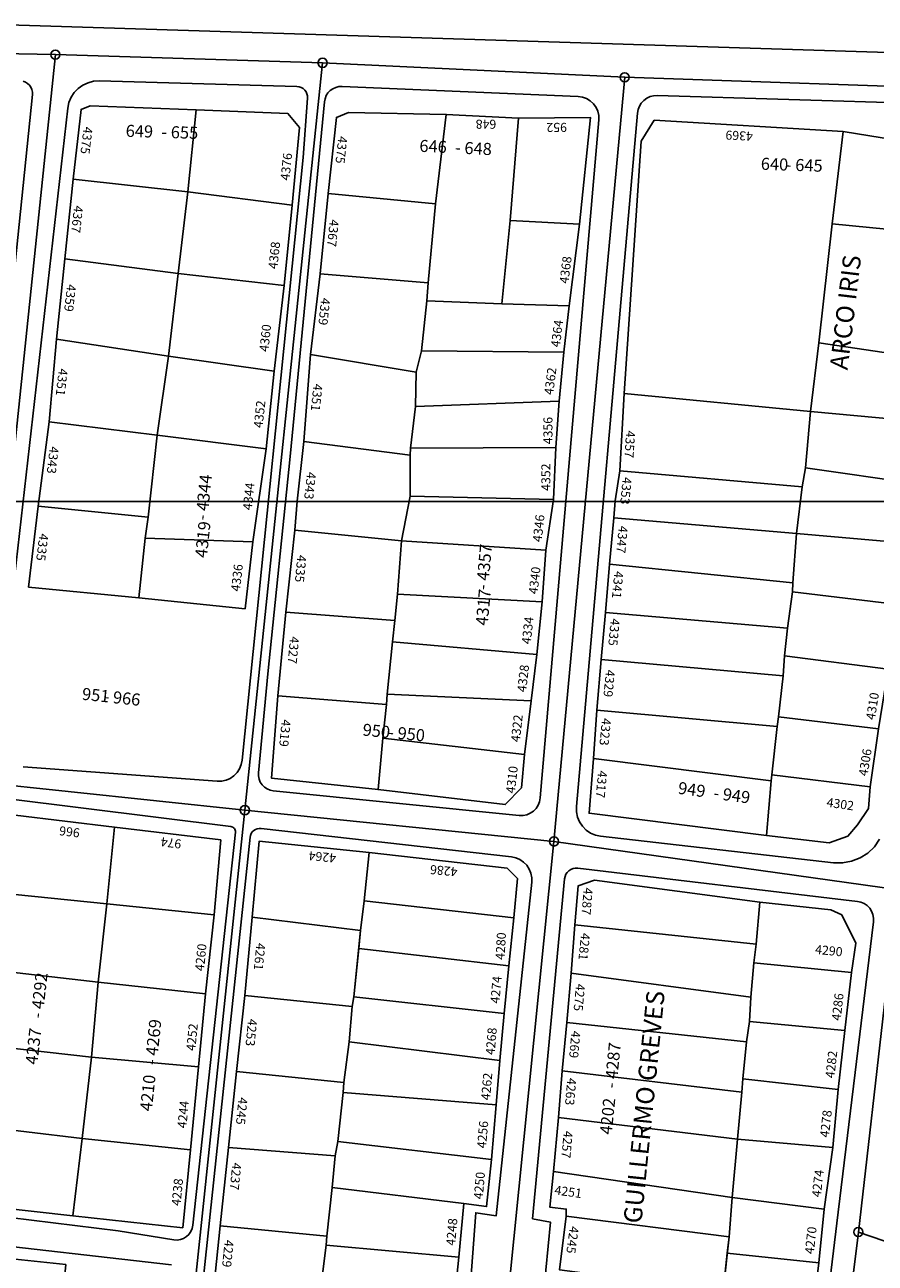
# Model space of a CAD drawing. Extents: x 344203 to 351545, y 6299200 to 6307966.
# Drawn here: x 346931 to 347072, y 6305074 to 6305279 of the extents above; entities that cross this region are included whole.
import ezdxf

# ---------------------------------------------------------------- set-up
doc = ezdxf.new("R2010")
doc.units = 0
doc.header["$MEASUREMENT"] = 0
doc.layers.get('0').update_dxf_attribs({"linetype": 'CONTINUOUS'})
for name, color, linetype in [('1010', 7, 'CONTINUOUS'), ('1400', 7, 'CONTINUOUS'), ('1500', 7, 'CONTINUOUS'), ('2000', 7, 'CONTINUOUS'), ('2510', 7, 'CONTINUOUS'), ('LIMITE_PREDIAL', 7, 'CONTINUOUS')]:
    doc.layers.add(name, color=color, linetype=linetype)

msp = doc.modelspace()

# ---------------------------------------------------------------- linework, layer by layer
at = {"color": 3}
for points in [[(346300, 6305200), (347200, 6305200), (347200, 6305800), (346300, 6305800), (346300, 6305200)], [(346300, 6304600), (347200, 6304600), (347200, 6305200), (346300, 6305200), (346300, 6304600)]]:
    msp.add_lwpolyline(points, dxfattribs=at)
at = {"color": 10}
for points in [[(347030.01, 6305270.32), (347091.2, 6305268.25), (347096.95, 6305281.26), (347105.88, 6305301.48)], [(346862.3, 6305275.44), (346935.59, 6305274.07)], [(346922.99, 6305153.48), (346935.59, 6305274.07)], [(346935.59, 6305274.07), (346979.9, 6305272.71)], [(346967.01, 6305148.82), (346979.9, 6305272.71)], [(346979.9, 6305272.71), (347030.01, 6305270.32)], [(347018.27, 6305143.64), (347030.01, 6305270.32)], [(346922.99, 6305153.48), (346967.01, 6305148.82)], [(346967.01, 6305148.82), (346957.77, 6305061.01)], [(347018.27, 6305143.64), (346967.01, 6305148.82)], [(347018.27, 6305143.64), (347009.96, 6305061.28)], [(347018.27, 6305143.64), (347075.45, 6305135.6), (347073.26, 6305118.08)], [(347073.26, 6305118.08), (347068.76, 6305078.89)], [(347068.76, 6305078.89), (347063.76, 6305038.29)], [(347068.76, 6305078.89), (347124.8, 6305059.7)]]:
    msp.add_lwpolyline(points, dxfattribs=at)
at = {"layer": '1400', "color": 2}
for points in [[(346931.15, 6305185.8), (346932.75, 6305199.2), (346934.55, 6305213.2), (346935.75, 6305226.9), (346937.15, 6305240.2), (346938.55, 6305253.4), (346939.85, 6305265), (346941.35, 6305265.6), (346958.95, 6305264.9), (346974.15, 6305264.3), (346976.05, 6305262), (346974.85, 6305249.1), (346973.55, 6305235.8), (346971.85, 6305221.6), (346970.55, 6305208.7), (346968.35, 6305193.3), (346967.05, 6305182.2), (346949.45, 6305184), (346931.15, 6305185.8)], [(346971.4, 6305154.15), (346972.5, 6305167.75), (346973.8, 6305181.65), (346975.3, 6305195.25), (346975.7, 6305200.05), (346976.8, 6305209.95), (346977.9, 6305224.35), (346979.5, 6305237.75), (346980.8, 6305251.05), (346982.2, 6305263.65), (346984.2, 6305264.45), (347000.4, 6305264.15), (347012.4, 6305263.55), (347024.3, 6305263.65), (347022.5, 6305245.95), (347020.8, 6305232.45), (347019.9, 6305224.75), (347019.1, 6305216.65), (347018.6, 6305208.95), (347018.2, 6305200.35), (347016.9, 6305191.95), (347016.3, 6305183.35), (347015.4, 6305174.65), (347014.5, 6305166.95), (347013.4, 6305158.05), (347012.9, 6305152.55), (347010.2, 6305149.75), (346989.1, 6305152.25), (346971.4, 6305154.15)], [(347028.2, 6305197.3), (347028.4, 6305200.1), (347029.2, 6305205.1), (347029.9, 6305217.9), (347032.7, 6305259.7), (347034.9, 6305263.2), (347066.2, 6305261.3), (347082.9, 6305258.6)], [(347072.1, 6305162.3), (347070.7, 6305152.7), (347070.4, 6305149.1), (347068.6, 6305146.4), (347067, 6305144.5), (347063.9, 6305143.4), (347053.5, 6305144.6), (347024.1, 6305148.3), (347024.8, 6305157.4), (347025.4, 6305165.4), (347026.1, 6305173.8), (347026.8, 6305181.6), (347027.5, 6305189.6), (347028.2, 6305197.3)], [(346958, 6305092.5), (346959.3, 6305106.3), (346960.5, 6305118.4), (346961.9, 6305131.5), (346963, 6305143.9), (346945.4, 6305146), (346928.9, 6305148), (346926.8, 6305146.1), (346925.6, 6305135.2), (346924.4, 6305122.4), (346922.9, 6305110), (346921.5, 6305096.6), (346920.2, 6305083.6), (346938.5, 6305081.6), (346956.7, 6305079.6), (346958, 6305092.5)], [(347001.5, 6305065.1), (347002.5, 6305074.7), (347003.3, 6305083.6), (347007.1, 6305083.1), (347007.9, 6305090.9), (347008.7, 6305100), (347009.3, 6305107.3), (347010, 6305115.1), (347010.8, 6305123), (347011.6, 6305131), (347012.2, 6305137.5), (347010.5, 6305139.2), (346987.6, 6305141.8), (346969.4, 6305143.7), (346968.2, 6305131.1), (346967, 6305118.1), (346965.6, 6305105.5), (346964.3, 6305092.9), (346962.9, 6305079.9), (346961.7, 6305068.1)], [(347060.9, 6305063.3), (347062.2, 6305073.8), (347063.1, 6305082.7), (347064.5, 6305092.9), (347065.4, 6305102.5), (347066.5, 6305112.3), (347067.6, 6305121.9), (347068.3, 6305126.8), (347066, 6305131.5), (347064.2, 6305132.3), (347052.4, 6305133.6), (347025, 6305137.2), (347022.3, 6305136.3), (347021.7, 6305129.8), (347021.1, 6305121.8), (347020.4, 6305113.6), (347019.6, 6305105.6), (347019, 6305097.9), (347018.2, 6305088.9), (347017.6, 6305083), (347020.3, 6305082.7), (347020.3, 6305081.5), (347019.2, 6305072.6)], [(346937.3, 6305073.5), (346919.4, 6305075.4)]]:
    msp.add_lwpolyline(points, dxfattribs=at)
at = {"layer": '1500'}
for centre in [(346935.58, 6305274.07), (346979.89, 6305272.71), (347030, 6305270.32), (346967, 6305148.82), (347018.26, 6305143.64), (347068.75, 6305078.89)]:
    msp.add_circle(centre, 0.759, dxfattribs=at)
at = {"layer": '2000', "color": 1}
for points in [[(346665.83, 6305287.3), (347070.13, 6305274.53), (347080.71, 6305274.2), (347084.45, 6305274.72), (347087.8, 6305276.48), (347090.37, 6305279.25), (347091.86, 6305282.73), (347092.09, 6305286.51), (347091.04, 6305290.14), (347088.83, 6305293.21), (347085.72, 6305295.36)], [(346923.4, 6305186.1), (346931.79, 6305267.45), (346931.79, 6305267.87), (346931.7, 6305268.28), (346931.53, 6305268.67), (346931.29, 6305269.01), (346930.98, 6305269.29), (346930.62, 6305269.51), (346930.22, 6305269.65)], [(346927.95, 6305180.1), (346937.65, 6305265.2), (346937.84, 6305266.12), (346938.2, 6305267), (346938.72, 6305267.79), (346939.37, 6305268.47), (346940.14, 6305269.02), (346941, 6305269.42), (346941.91, 6305269.66), (346942.86, 6305269.72), (346975.65, 6305268.8), (346976.01, 6305268.75), (346976.36, 6305268.63), (346976.67, 6305268.45), (346976.94, 6305268.2), (346977.16, 6305267.91), (346977.31, 6305267.58), (346977.39, 6305267.22), (346977.4, 6305266.86), (346976.65, 6305257), (346966.55, 6305157.1), (346966.4, 6305156.37), (346966.12, 6305155.67), (346965.71, 6305155.05), (346965.18, 6305154.51), (346964.56, 6305154.09), (346963.88, 6305153.79), (346963.14, 6305153.63), (346962.4, 6305153.62), (346930.25, 6305156)], [(346971.7, 6305152.05), (346971.18, 6305152.15), (346970.69, 6305152.36), (346970.24, 6305152.65), (346969.87, 6305153.03), (346969.57, 6305153.47), (346969.36, 6305153.97), (346969.26, 6305154.49), (346969.26, 6305155.02), (346970.8, 6305171.45), (346974.5, 6305207.45), (346980.2, 6305266.25), (346980.3, 6305266.77), (346980.5, 6305267.27), (346980.79, 6305267.71), (346981.15, 6305268.1), (346981.59, 6305268.41), (346982.07, 6305268.63), (346982.59, 6305268.76), (346983.12, 6305268.79), (347022.29, 6305267.13), (347023, 6305267.03), (347023.68, 6305266.79), (347024.29, 6305266.41), (347024.82, 6305265.92), (347025.24, 6305265.33), (347025.53, 6305264.68), (347025.69, 6305263.97), (347025.7, 6305263.25), (347016, 6305150.85), (347015.88, 6305150.23), (347015.65, 6305149.64), (347015.3, 6305149.12), (347014.86, 6305148.67), (347014.33, 6305148.31), (347013.75, 6305148.07), (347013.13, 6305147.95), (347012.5, 6305147.95), (346971.7, 6305152.05)], [(347079.06, 6305265.98), (347035.4, 6305267.3), (347034.79, 6305267.26), (347034.21, 6305267.11), (347033.66, 6305266.85), (347033.17, 6305266.49), (347032.75, 6305266.05), (347032.43, 6305265.53), (347032.21, 6305264.97), (347032.1, 6305264.37), (347021.98, 6305149.43), (347021.98, 6305148.55), (347022.16, 6305147.69), (347022.5, 6305146.88), (347022.99, 6305146.15), (347023.6, 6305145.52), (347024.33, 6305145.03), (347025.14, 6305144.68), (347026, 6305144.5), (347064.6, 6305140.1), (347066.12, 6305140.08), (347067.61, 6305140.35), (347069.02, 6305140.9), (347070.3, 6305141.72), (347071.4, 6305142.77), (347072.27, 6305144.02)], [(346927.8, 6305150.7), (346964.7, 6305146.1), (346964.86, 6305146.06), (346965.01, 6305146), (346965.14, 6305145.9), (346965.26, 6305145.79), (346965.35, 6305145.65), (346965.41, 6305145.5), (346965.44, 6305145.34), (346965.43, 6305145.17), (346958.4, 6305080.03), (346958.28, 6305079.48), (346958.05, 6305078.97), (346957.73, 6305078.51), (346957.32, 6305078.13), (346956.84, 6305077.84), (346956.32, 6305077.65), (346955.76, 6305077.57), (346955.2, 6305077.6), (346946, 6305079.1)], [(347004.09, 6305065.89), (347005.3, 6305082.1), (347008.7, 6305081.6), (347014.58, 6305136.88), (347014.59, 6305137.63), (347014.45, 6305138.37), (347014.17, 6305139.06), (347013.76, 6305139.69), (347013.24, 6305140.22), (347012.62, 6305140.65), (347011.93, 6305140.94), (347011.2, 6305141.1), (346969.7, 6305145.8), (346969.37, 6305145.8), (346969.05, 6305145.75), (346968.75, 6305145.62), (346968.47, 6305145.45), (346968.24, 6305145.22), (346968.06, 6305144.95), (346967.93, 6305144.65), (346967.86, 6305144.33), (346958.52, 6305056.35)], [(347059.5, 6305033.2), (347065.4, 6305082.2), (347071.24, 6305130.34), (347071.25, 6305130.93), (347071.15, 6305131.52), (347070.94, 6305132.07), (347070.62, 6305132.57), (347070.21, 6305133), (347069.72, 6305133.33), (347069.18, 6305133.57), (347068.6, 6305133.7), (347022.2, 6305139.2), (347021.81, 6305139.21), (347021.43, 6305139.14), (347021.07, 6305138.99), (347020.74, 6305138.78), (347020.47, 6305138.51), (347020.25, 6305138.19), (347020.1, 6305137.83), (347020.03, 6305137.45), (347014.7, 6305081.1)], [(346946, 6305079.1), (346920.78, 6305082.2)], [(347014.7, 6305081.1), (347017.7, 6305080.5), (347016.14, 6305064.59)], [(346954.82, 6305073.48), (346919.88, 6305077.42)]]:
    msp.add_lwpolyline(points, dxfattribs=at)
at = {"layer": 'LIMITE_PREDIAL', "color": 4}
for points in [[(346958.95, 6305264.9), (346957.55, 6305251.3), (346938.55, 6305253.4), (346939.85, 6305265), (346941.35, 6305265.6), (346958.95, 6305264.9)], [(346974.85, 6305249.1), (346957.55, 6305251.3), (346958.95, 6305264.9), (346974.15, 6305264.3), (346976.05, 6305262), (346974.85, 6305249.1)], [(346980.8, 6305251.05), (346998.6, 6305249.35), (347000.4, 6305264.15), (346984.2, 6305264.45), (346982.2, 6305263.65), (346980.8, 6305251.05)], [(347012.4, 6305263.55), (347011, 6305246.55), (347009.6, 6305232.75), (346997.2, 6305233.25), (346997.4, 6305236.25), (346998.6, 6305249.35), (347000.4, 6305264.15), (347012.4, 6305263.55)], [(347012.4, 6305263.55), (347011, 6305246.55), (347022.5, 6305245.95), (347024.3, 6305263.65), (347012.4, 6305263.55)], [(347029.9, 6305217.9), (347060.8, 6305214.9), (347062.2, 6305226.3), (347064.4, 6305246), (347066.2, 6305261.3), (347034.9, 6305263.2), (347032.7, 6305259.7), (347029.9, 6305217.9)], [(347066.2, 6305261.3), (347082.9, 6305258.6), (347084.4, 6305254.5), (347083, 6305244.2), (347064.4, 6305246), (347066.2, 6305261.3)], [(346938.55, 6305253.4), (346957.55, 6305251.3), (346955.95, 6305237.8), (346937.15, 6305240.2), (346938.55, 6305253.4)], [(346974.85, 6305249.1), (346957.55, 6305251.3), (346955.95, 6305237.8), (346973.55, 6305235.8), (346974.85, 6305249.1)], [(346979.5, 6305237.75), (346997.4, 6305236.25), (346998.6, 6305249.35), (346980.8, 6305251.05), (346979.5, 6305237.75)], [(347009.6, 6305232.75), (347011, 6305246.55), (347022.5, 6305245.95), (347020.8, 6305232.45), (347009.6, 6305232.75)], [(347083, 6305244.2), (347064.4, 6305246), (347062.2, 6305226.3), (347080.5, 6305223.6), (347083, 6305244.2)], [(346937.15, 6305240.2), (346955.95, 6305237.8), (346954.35, 6305224.1), (346935.75, 6305226.9), (346937.15, 6305240.2)], [(346973.55, 6305235.8), (346955.95, 6305237.8), (346954.35, 6305224.1), (346971.85, 6305221.6), (346973.55, 6305235.8)], [(346977.9, 6305224.35), (346995.4, 6305221.45), (346996.3, 6305224.95), (346997.2, 6305233.25), (346997.4, 6305236.25), (346979.5, 6305237.75), (346977.9, 6305224.35)], [(347020.8, 6305232.45), (347009.6, 6305232.75), (346997.2, 6305233.25), (346996.3, 6305224.95), (347019.9, 6305224.75), (347020.8, 6305232.45)], [(346952.45, 6305211), (346934.55, 6305213.2), (346935.75, 6305226.9), (346954.35, 6305224.1), (346952.45, 6305211)], [(347019.1, 6305216.65), (346995.3, 6305215.75), (346995.4, 6305221.45), (346996.3, 6305224.95), (347019.9, 6305224.75), (347019.1, 6305216.65)], [(347080.5, 6305223.6), (347062.2, 6305226.3), (347060.8, 6305214.9), (347079.4, 6305213.2), (347080.5, 6305223.6)], [(346952.45, 6305211), (346970.55, 6305208.7), (346971.85, 6305221.6), (346954.35, 6305224.1), (346952.45, 6305211)], [(346977.9, 6305224.35), (346995.4, 6305221.45), (346995.3, 6305215.75), (346994.5, 6305208.85), (346994.4, 6305207.65), (346976.8, 6305209.95), (346977.9, 6305224.35)], [(347029.9, 6305217.9), (347060.8, 6305214.9), (347060, 6305205.6), (347059.4, 6305202.4), (347029.2, 6305205.1), (347029.9, 6305217.9)], [(347018.6, 6305208.95), (346994.5, 6305208.85), (346995.3, 6305215.75), (347019.1, 6305216.65), (347018.6, 6305208.95)], [(347079.4, 6305213.2), (347060.8, 6305214.9), (347060, 6305205.6), (347078.5, 6305202.9), (347079.4, 6305213.2)], [(346950.95, 6305197.4), (346952.45, 6305211), (346934.55, 6305213.2), (346932.75, 6305199.2), (346950.95, 6305197.4)], [(346950.45, 6305193.9), (346968.35, 6305193.3), (346970.55, 6305208.7), (346952.45, 6305211), (346950.95, 6305197.4), (346950.45, 6305193.9)], [(346976.8, 6305209.95), (346994.4, 6305207.65), (346994.4, 6305200.85), (346993, 6305193.45), (346975.3, 6305195.25), (346975.7, 6305200.05), (346976.8, 6305209.95)], [(347018.2, 6305200.35), (346994.4, 6305200.85), (346994.4, 6305207.65), (346994.5, 6305208.85), (347018.6, 6305208.95), (347018.2, 6305200.35)], [(347028.2, 6305197.3), (347058.5, 6305194.7), (347059.4, 6305202.4), (347029.2, 6305205.1), (347028.4, 6305200.1), (347028.2, 6305197.3)], [(347058.5, 6305194.7), (347059.4, 6305202.4), (347060, 6305205.6), (347078.5, 6305202.9), (347076.8, 6305193.1), (347058.5, 6305194.7)], [(346993, 6305193.45), (347016.9, 6305191.95), (347018.2, 6305200.35), (346994.4, 6305200.85), (346993, 6305193.45)], [(346932.75, 6305199.2), (346950.95, 6305197.4), (346950.45, 6305193.9), (346949.45, 6305184), (346931.15, 6305185.8), (346932.75, 6305199.2)], [(347027.5, 6305189.6), (347057.9, 6305186.5), (347058.5, 6305194.7), (347028.2, 6305197.3), (347027.5, 6305189.6)], [(346975.3, 6305195.25), (346993, 6305193.45), (346992.3, 6305184.65), (346991.9, 6305180.25), (346973.8, 6305181.65), (346975.3, 6305195.25)], [(347076.8, 6305193.1), (347058.5, 6305194.7), (347057.9, 6305186.5), (347057.8, 6305185), (347075.3, 6305182.9), (347076.8, 6305193.1)], [(346950.45, 6305193.9), (346968.35, 6305193.3), (346967.05, 6305182.2), (346949.45, 6305184), (346950.45, 6305193.9)], [(346992.3, 6305184.65), (347016.3, 6305183.35), (347016.9, 6305191.95), (346993, 6305193.45), (346992.3, 6305184.65)], [(347027.5, 6305189.6), (347057.9, 6305186.5), (347057.8, 6305185), (347057, 6305179), (347026.8, 6305181.6), (347027.5, 6305189.6)], [(346991.5, 6305176.75), (347015.4, 6305174.65), (347016.3, 6305183.35), (346992.3, 6305184.65), (346991.9, 6305180.25), (346991.5, 6305176.75)], [(347075.3, 6305182.9), (347057.8, 6305185), (347057, 6305179), (347056.5, 6305174.4), (347073.7, 6305172.2), (347075.3, 6305182.9)], [(346972.5, 6305167.75), (346990.5, 6305166.35), (346990.6, 6305168.05), (346991.5, 6305176.75), (346991.9, 6305180.25), (346973.8, 6305181.65), (346972.5, 6305167.75)], [(347026.8, 6305181.6), (347057, 6305179), (347056.5, 6305174.4), (347056.3, 6305171.1), (347026.1, 6305173.8), (347026.8, 6305181.6)], [(346991.5, 6305176.75), (347015.4, 6305174.65), (347014.5, 6305166.95), (346990.6, 6305168.05), (346991.5, 6305176.75)], [(347025.4, 6305165.4), (347055.3, 6305162.7), (347055.5, 6305164.3), (347056.3, 6305171.1), (347026.1, 6305173.8), (347025.4, 6305165.4)], [(347072.1, 6305162.3), (347055.5, 6305164.3), (347056.3, 6305171.1), (347056.5, 6305174.4), (347073.7, 6305172.2), (347072.1, 6305162.3)], [(346972.5, 6305167.75), (346990.5, 6305166.35), (346989.9, 6305160.75), (346989.1, 6305152.25), (346971.4, 6305154.15), (346972.5, 6305167.75)], [(346989.9, 6305160.75), (347013.4, 6305158.05), (347014.5, 6305166.95), (346990.6, 6305168.05), (346990.5, 6305166.35), (346989.9, 6305160.75)], [(347024.8, 6305157.4), (347054.3, 6305153.7), (347054.4, 6305154.7), (347055.3, 6305162.7), (347025.4, 6305165.4), (347024.8, 6305157.4)], [(347070.7, 6305152.7), (347054.4, 6305154.7), (347055.3, 6305162.7), (347055.5, 6305164.3), (347072.1, 6305162.3), (347070.7, 6305152.7)], [(346989.9, 6305160.75), (347013.4, 6305158.05), (347012.9, 6305152.55), (347010.2, 6305149.75), (346989.1, 6305152.25), (346989.9, 6305160.75)], [(347024.8, 6305157.4), (347054.3, 6305153.7), (347053.5, 6305144.6), (347024.1, 6305148.3), (347024.8, 6305157.4)], [(347053.5, 6305144.6), (347054.3, 6305153.7), (347054.4, 6305154.7), (347070.7, 6305152.7), (347070.4, 6305149.1), (347068.6, 6305146.4), (347067, 6305144.5), (347063.9, 6305143.4), (347053.5, 6305144.6)], [(346925.6, 6305135.2), (346944.1, 6305133.3), (346945.4, 6305146), (346928.9, 6305148), (346926.8, 6305146.1), (346925.6, 6305135.2)], [(346945.4, 6305146), (346944.1, 6305133.3), (346961.9, 6305131.5), (346963, 6305143.9), (346945.4, 6305146)], [(346969.4, 6305143.7), (346968.2, 6305131.1), (346986.2, 6305128.9), (346986.8, 6305133.8), (346987.6, 6305141.8), (346969.4, 6305143.7)], [(346987.6, 6305141.8), (346986.8, 6305133.8), (347011.6, 6305131), (347012.2, 6305137.5), (347010.5, 6305139.2), (346987.6, 6305141.8)], [(347021.7, 6305129.8), (347051.8, 6305126.6), (347052.4, 6305133.6), (347025, 6305137.2), (347022.3, 6305136.3), (347021.7, 6305129.8)], [(346925.6, 6305135.2), (346944.1, 6305133.3), (346942.7, 6305120.3), (346924.4, 6305122.4), (346925.6, 6305135.2)], [(346961.9, 6305131.5), (346944.1, 6305133.3), (346942.7, 6305120.3), (346960.5, 6305118.4), (346961.9, 6305131.5)], [(347011.6, 6305131), (346986.8, 6305133.8), (346986.2, 6305128.9), (346985.9, 6305125.9), (347010.8, 6305123), (347011.6, 6305131)], [(347052.4, 6305133.6), (347051.8, 6305126.6), (347051.4, 6305123.5), (347067.6, 6305121.9), (347068.3, 6305126.8), (347066, 6305131.5), (347064.2, 6305132.3), (347052.4, 6305133.6)], [(346968.2, 6305131.1), (346986.2, 6305128.9), (346985.1, 6305117.9), (346984.8, 6305116.3), (346967, 6305118.1), (346968.2, 6305131.1)], [(347021.1, 6305121.8), (347050.9, 6305117.8), (347051.4, 6305123.5), (347051.8, 6305126.6), (347021.7, 6305129.8), (347021.1, 6305121.8)], [(347010, 6305115.1), (346985.1, 6305117.9), (346985.9, 6305125.9), (347010.8, 6305123), (347010, 6305115.1)], [(346922.9, 6305110), (346941.6, 6305107.9), (346942.7, 6305120.3), (346924.4, 6305122.4), (346922.9, 6305110)], [(347067.6, 6305121.9), (347051.4, 6305123.5), (347050.9, 6305117.8), (347050.7, 6305113.8), (347066.5, 6305112.3), (347067.6, 6305121.9)], [(346959.3, 6305106.3), (346941.6, 6305107.9), (346942.7, 6305120.3), (346960.5, 6305118.4), (346959.3, 6305106.3)], [(347021.1, 6305121.8), (347050.9, 6305117.8), (347050.7, 6305113.8), (347050.2, 6305110.4), (347020.4, 6305113.6), (347021.1, 6305121.8)], [(346967, 6305118.1), (346984.8, 6305116.3), (346984.3, 6305110.4), (346983.4, 6305103.7), (346965.6, 6305105.5), (346967, 6305118.1)], [(347010, 6305115.1), (346985.1, 6305117.9), (346984.8, 6305116.3), (346984.3, 6305110.4), (347009.3, 6305107.3), (347010, 6305115.1)], [(347020.4, 6305113.6), (347050.2, 6305110.4), (347049.6, 6305104.3), (347049.4, 6305102.1), (347019.6, 6305105.6), (347020.4, 6305113.6)], [(347065.4, 6305102.5), (347049.6, 6305104.3), (347050.2, 6305110.4), (347050.7, 6305113.8), (347066.5, 6305112.3), (347065.4, 6305102.5)], [(346922.9, 6305110), (346941.6, 6305107.9), (346940, 6305094.4), (346921.5, 6305096.6), (346922.9, 6305110)], [(347008.7, 6305100), (346983.3, 6305102), (346983.4, 6305103.7), (346984.3, 6305110.4), (347009.3, 6305107.3), (347008.7, 6305100)], [(346959.3, 6305106.3), (346941.6, 6305107.9), (346940, 6305094.4), (346958, 6305092.5), (346959.3, 6305106.3)], [(346965.6, 6305105.5), (346983.4, 6305103.7), (346983.3, 6305102), (346982.4, 6305093.9), (346982, 6305091.5), (346964.3, 6305092.9), (346965.6, 6305105.5)], [(347019, 6305097.9), (347048.7, 6305094.3), (347049.4, 6305102.1), (347019.6, 6305105.6), (347019, 6305097.9)], [(347049.6, 6305104.3), (347049.4, 6305102.1), (347048.7, 6305094.3), (347064.5, 6305092.9), (347065.4, 6305102.5), (347049.6, 6305104.3)], [(347008.7, 6305100), (346983.3, 6305102), (346982.4, 6305093.9), (347007.9, 6305090.9), (347008.7, 6305100)], [(347018.2, 6305088.9), (347047.8, 6305084.6), (347048.7, 6305094.3), (347019, 6305097.9), (347018.2, 6305088.9)], [(346920.2, 6305083.6), (346938.5, 6305081.6), (346940, 6305094.4), (346921.5, 6305096.6), (346920.2, 6305083.6)], [(346938.5, 6305081.6), (346940, 6305094.4), (346958, 6305092.5), (346956.7, 6305079.6), (346938.5, 6305081.6)], [(347007.9, 6305090.9), (346982.4, 6305093.9), (346982, 6305091.5), (346981.5, 6305086.3), (347003.3, 6305083.6), (347007.1, 6305083.1), (347007.9, 6305090.9)], [(347064.5, 6305092.9), (347048.7, 6305094.3), (347047.8, 6305084.6), (347063.1, 6305082.7), (347064.5, 6305092.9)], [(346962.9, 6305079.9), (346980.6, 6305078.2), (346981.5, 6305086.3), (346982, 6305091.5), (346964.3, 6305092.9), (346962.9, 6305079.9)], [(347017.6, 6305083), (347020.3, 6305082.7), (347020.3, 6305081.5), (347047.3, 6305078.1), (347047.8, 6305084.6), (347018.2, 6305088.9), (347017.6, 6305083)], [(347002.5, 6305074.7), (346980.5, 6305076.7), (346980.6, 6305078.2), (346981.5, 6305086.3), (347003.3, 6305083.6), (347002.5, 6305074.7)], [(347047.8, 6305084.6), (347047.3, 6305078.1), (347047, 6305075.4), (347062.2, 6305073.8), (347063.1, 6305082.7), (347047.8, 6305084.6)], [(347020.3, 6305081.5), (347047.3, 6305078.1), (347046.3, 6305069.1), (347019.2, 6305072.6), (347020.3, 6305081.5)], [(346962.9, 6305079.9), (346980.6, 6305078.2), (346980.5, 6305076.7), (346979.1, 6305065.7), (346961.7, 6305068.1), (346962.9, 6305079.9)], [(346919.4, 6305075.4), (346937.3, 6305073.5), (346935.9, 6305058.8), (346917.9, 6305061), (346919.4, 6305075.4)], [(346980.5, 6305076.7), (346979.1, 6305065.7), (346979.1, 6305064.5), (346987.2, 6305063.8), (346987.7, 6305067), (347001.5, 6305065.1), (347002.5, 6305074.7), (346980.5, 6305076.7)], [(347060.9, 6305063.3), (347046, 6305065.3), (347046.3, 6305069.1), (347047, 6305075.4), (347062.2, 6305073.8), (347060.9, 6305063.3)]]:
    msp.add_lwpolyline(points, dxfattribs=at)

# ---------------------------------------------------------------- texts
at = {"color": 10}
for s, rotation, p in [('ARCO IRIS', 83.1362, (347066.95, 6305221.7)), ('GUILLERMO GREVES', 84.2248, (347032.76, 6305080.21))]:
    msp.add_text(s, height=3, rotation=rotation, dxfattribs=at).set_placement(p)
at = {"layer": '1010', "color": 10}
for s, rotation, p in [('649', 358.2705, (346947.22, 6305260.45)), (' - 655', 358.2705, (346952.53, 6305260.29)), ('646', 357.2965, (346995.91, 6305257.97)), (' - 648', 357.2965, (347001.21, 6305257.72)), ('640', 358.0413, (347052.54, 6305254.99)), (' - 645', 358.0413, (347056.08, 6305254.87)), (' - 4344', 84.0529, (346960.71, 6305196.19)), ('4319', 84.0529, (346960.71, 6305190.58)), (' - 4357', 84.6832, (347007.26, 6305184.64)), ('4317', 84.6832, (347007.26, 6305179.35)), ('951', 353.9733, (346939.92, 6305167.14)), (' - 966', 353.9733, (346942.89, 6305166.81)), ('950', 354.2025, (346986.46, 6305161.2)), (' - 950', 354.2025, (346990.09, 6305160.87)), ('949', 352.0826, (347038.74, 6305151.56)), (' - 949', 352.0826, (347044, 6305150.83)), (' - 4292', 83.5945, (346933.39, 6305113.61)), (' - 4269', 83.9956, (346952.32, 6305105.88)), ('4237', 83.5945, (346932.6, 6305106.57)), (' - 4287', 84.2248, (347028.55, 6305102.02)), ('4210', 83.9956, (346951.58, 6305098.84)), ('4202', 84.2248, (347027.84, 6305094.98))]:
    msp.add_text(s, height=2, rotation=rotation, dxfattribs=at).set_placement(p)
at = {"layer": '2510', "color": 4}
for s, rotation, p in [('4375', 262.9303, (346940.29, 6305262.19)), ('648', 180.0233, (347008.7, 6305263.28)), ('952', 180.0233, (347020.42, 6305262.76)), ('4375', 263.9617, (346982.51, 6305260.61)), ('4369', 177.044, (347051.29, 6305261.27)), ('4376', 83.8237, (346974.38, 6305253.16)), ('4367', 263.5606, (346938.7, 6305249.12)), ('4367', 263.9617, (346981.11, 6305246.81)), ('4368', 83.8237, (346972.38, 6305238.47)), ('4368', 82.7924, (347020.65, 6305236.04)), ('4359', 263.5606, (346937.53, 6305236.07)), ('4359', 263.9617, (346979.67, 6305233.82)), ('4360', 83.8237, (346970.89, 6305224.76)), ('4364', 82.7924, (347019.23, 6305225.48)), ('4351', 263.5606, (346936.15, 6305222.11)), ('4362', 82.7924, (347018.12, 6305217.59)), ('4351', 263.9617, (346978.41, 6305219.57)), ('4352', 83.8237, (346969.94, 6305212.12)), ('4356', 90.0117, (347018.02, 6305209.47)), ('4357', 266.3681, (347030.24, 6305211.79)), ('4343', 263.5606, (346934.66, 6305209.2)), ('4343', 263.9617, (346977.32, 6305204.95)), ('4352', 90.0117, (347017.67, 6305201.75)), ('4344', 83.8237, (346968.14, 6305198.51)), ('4353', 264.5346, (347029.68, 6305204.1)), ('4346', 83.5372, (347016.21, 6305193.21)), ('4335', 262.9303, (346932.95, 6305194.76)), ('4347', 264.5346, (347029.03, 6305196.02)), ('4335', 264.5346, (346975.73, 6305191.19)), ('4336', 83.5372, (346966.18, 6305185.01)), ('4340', 83.5372, (347015.54, 6305184.57)), ('4341', 264.5346, (347028.3, 6305188.51)), ('4334', 83.5372, (347014.39, 6305176.28)), ('4335', 264.5346, (347027.7, 6305180.66)), ('4327', 264.5346, (346974.53, 6305177.69)), ('4328', 83.5372, (347013.64, 6305168.33)), ('4329', 264.5346, (347026.89, 6305172.16)), ('4310', 80.8443, (347071.46, 6305163.71)), ('4319', 264.5346, (346973.13, 6305163.93)), ('4322', 83.5372, (347012.59, 6305160.05)), ('4323', 264.5346, (347026.24, 6305164.14)), ('4306', 80.8443, (347070.25, 6305154.39)), ('4310', 83.5372, (347011.78, 6305151.54)), ('4317', 264.5346, (347025.61, 6305155.44)), ('4302', 351.7961, (347063.4, 6305149.42)), ('966', 173.0333, (346939.71, 6305145.77)), ('974', 173.0333, (346956.55, 6305143.93)), ('4264', 174.2938, (346982.19, 6305141.6)), ('4286', 174.6375, (347002.32, 6305139.32)), ('4287', 265.1076, (347023.22, 6305136.04)), ('4280', 86.8031, (347010.06, 6305123.98)), ('4281', 264.3054, (347022.77, 6305128.54)), ('4260', 84.2821, (346960.22, 6305122.09)), ('4261', 264.3054, (346968.93, 6305126.87)), ('4290', 354.3744, (347061.52, 6305125.02)), ('4274', 85.0842, (347009.21, 6305116.73)), ('4275', 264.8211, (347021.93, 6305120.1)), ('4286', 83.5372, (347065.8, 6305113.87)), ('4253', 264.3054, (346967.56, 6305114.3)), ('4252', 84.2821, (346958.77, 6305108.86)), ('4268', 85.0842, (347008.41, 6305108.19)), ('4269', 264.8211, (347021.18, 6305112.31)), ('4282', 83.5372, (347064.75, 6305104.34)), ('4262', 85.0842, (347007.66, 6305100.69)), ('4263', 264.8211, (347020.5, 6305104.49)), ('4244', 84.2821, (346957.29, 6305096.04)), ('4245', 264.3054, (346965.97, 6305101.28)), ('4278', 83.5372, (347063.85, 6305094.5)), ('4256', 85.0842, (347006.99, 6305092.72)), ('4257', 264.8211, (347019.9, 6305095.72)), ('4237', 264.3054, (346964.94, 6305090.45)), ('4238', 84.2821, (346956.32, 6305083.18)), ('4250', 85.0842, (347006.45, 6305084.27)), ('4274', 83.5372, (347062.5, 6305084.61)), ('4251', 352.0826, (347018.28, 6305085.14)), ('4248', 85.0842, (347001.87, 6305076.59)), ('4245', 262.1282, (347020.92, 6305079.94)), ('4270', 83.5372, (347061.33, 6305075.18)), ('4229', 264.3054, (346963.67, 6305077.65))]:
    msp.add_text(s, height=1.5, rotation=rotation, dxfattribs=at).set_placement(p)

doc.saveas('drawing.dxf')
